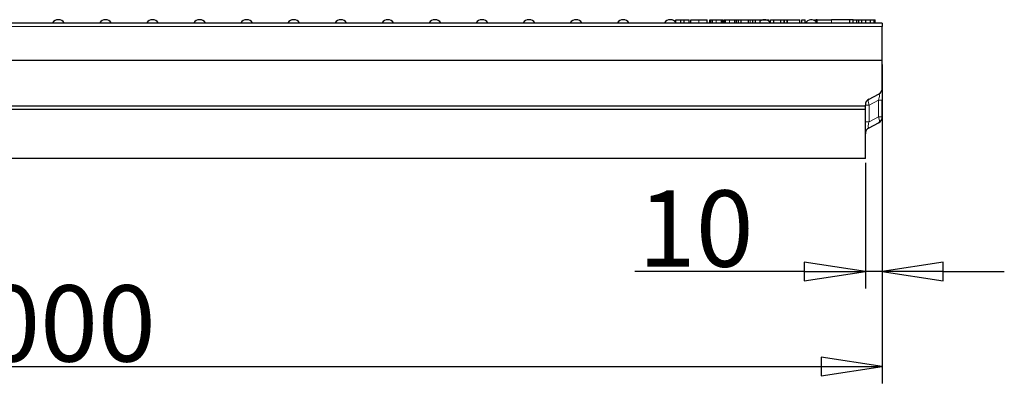
# Model space of a CAD drawing. Units: millimetres. Extents: x 25 to 2945, y 25 to 2075.
# Drawn here: x 1480 to 2061, y 875 to 1091 of the extents above; entities that cross this region are included whole.
import ezdxf

# ---------------------------------------------------------------- set-up
doc = ezdxf.new("R2010")
doc.units = ezdxf.units.MM
doc.header["$LTSCALE"] = 5
doc.layers.add('Bemaßungen(DIN)', color=7, linetype='Continuous', lineweight=25, true_color=0x262659)
doc.layers.add('Sichtbare tangentiale Kanten(DIN)', color=9, linetype='Continuous', lineweight=18, true_color=0x808080)
doc.layers.add('Sichtbare Kanten(DIN)', color=7, linetype='Continuous', lineweight=25)
doc.styles.add('Aktuell-DIN', font='arial.ttf')
doc.dimstyles.new('DIN - Andere', dxfattribs={"dimscale": 5, "dimtxt": 9, "dimasz": 7.2, "dimexe": 2, "dimexo": 0.5, "dimgap": 0.4, "dimtad": 1, "dimdec": 0, "dimrnd": 1e-08, "dimzin": 0, "dimtxsty": 'Aktuell-DIN', "dimblk": 'Filled-1', "dimcen": 0.09, "dimdle": 10, "dimclrd": 7, "dimclre": 7, "dimclrt": 7, "dimadec": 0, "dimazin": 0, "dimtfac": 1, "dimtdec": 1, "dimtmove": 0, "dimatfit": 3, "dimldrblk": 'Filled-1', "dimfxl": 0, "dimtolj": 1, "dimtzin": 0, "dimlwd": 25, "dimlwe": 25, "dimarcsym": 0})

# ---------------------------------------------------------------- blocks, each defined once
blk = doc.blocks.new('Filled-1')
at = {"color": 0}
for p, q in [((0, 0), (-1, 0.153)), ((-1, 0.153), (-1, -0.153)), ((-1, 0), (0, 0)), ((-1, -0.153), (0, 0))]:
    blk.add_line(p, q, dxfattribs=at)
at = {"color": 0, "flags": 128}
blk.add_lwpolyline([(-1, -0.153), (0, 0), (-1, 0.153), (-1, -0.153)], dxfattribs=at)
at = {"color": 0}
blk.add_solid([(-1, -0.153), (0, 0), (-1, 0.153), (-1, -0.153)], dxfattribs=at)
blk = doc.blocks.new('*D39')
at = {"layer": 'Bemaßungen(DIN)', "color": 7, "linetype": 'Continuous', "lineweight": 25, "transparency": 16777216}
for p, q in [((1989, 1048.05), (1989, 932.16)), ((1979, 1006.5), (1979, 932.16)), ((1943, 942.16), (1842.93, 942.16)), ((1989, 942.16), (1979, 942.16)), ((2025, 942.16), (2061, 942.16))]:
    blk.add_line(p, q, dxfattribs=at)
at = {"layer": 'Defpoints', "color": 0, "linetype": 'Continuous', "transparency": 16777216}
for p in [(1989, 1050.55), (1979, 1009), (1979, 942.16)]:
    blk.add_point(p, dxfattribs=at)
at = {"layer": 'Bemaßungen(DIN)', "color": 7, "linetype": 'Continuous', "lineweight": 25, "transparency": 16777216, "xscale": 35.99999904632568, "yscale": 35.99999904632568, "zscale": 35.99999904632568}
blk.add_blockref('Filled-1', (1979, 942.16), dxfattribs=at)
at = {"layer": 'Bemaßungen(DIN)', "color": 7, "linetype": 'Continuous', "lineweight": 25, "transparency": 16777216, "xscale": 35.99999904632568, "yscale": 35.99999904632568, "zscale": 35.99999904632568, "rotation": 180}
blk.add_blockref('Filled-1', (1989, 942.16), dxfattribs=at)
at = {"layer": 'Bemaßungen(DIN)', "color": 7, "linetype": 'Continuous', "lineweight": 25, "transparency": 16777216, "insert": (1844.93, 990.11), "char_height": 45, "attachment_point": 1, "style": 'Aktuell-DIN'}
blk.add_mtext('\\A1;10', dxfattribs=at)
blk = doc.blocks.new('*D40')
at = {"layer": 'Bemaßungen(DIN)', "color": 7, "linetype": 'Continuous', "lineweight": 25, "transparency": 16777216}
for p, q in [((989, 1064.5), (989, 876.12)), ((1989, 1064.5), (1989, 876.12)), ((1025, 886.12), (1953, 886.12))]:
    blk.add_line(p, q, dxfattribs=at)
at = {"layer": 'Defpoints', "color": 0, "linetype": 'Continuous', "transparency": 16777216}
for p in [(989, 1067), (1989, 1067), (1989, 886.12)]:
    blk.add_point(p, dxfattribs=at)
at = {"layer": 'Bemaßungen(DIN)', "color": 7, "linetype": 'Continuous', "lineweight": 25, "transparency": 16777216, "xscale": 35.99999904632568, "yscale": 35.99999904632568, "zscale": 35.99999904632568, "rotation": 180}
blk.add_blockref('Filled-1', (989, 886.12), dxfattribs=at)
at = {"layer": 'Bemaßungen(DIN)', "color": 7, "linetype": 'Continuous', "lineweight": 25, "transparency": 16777216, "xscale": 35.99999904632568, "yscale": 35.99999904632568, "zscale": 35.99999904632568}
blk.add_blockref('Filled-1', (1989, 886.12), dxfattribs=at)
at = {"layer": 'Bemaßungen(DIN)', "color": 7, "linetype": 'Continuous', "lineweight": 25, "transparency": 16777216, "insert": (1424, 934.07), "char_height": 45, "attachment_point": 1, "style": 'Aktuell-DIN'}
blk.add_mtext('\\A1;1000', dxfattribs=at)

msp = doc.modelspace()

# ---------------------------------------------------------------- linework, layer by layer
at = {"layer": 'Sichtbare Kanten(DIN)'}
for p, q in [((1989, 1089), (989, 1089)), ((1867.11, 1091), (1870.07, 1091)), ((1867.11, 1089.39), (1867.11, 1091)), ((1870.07, 1091), (1872.09, 1091)), ((1870.07, 1089), (1870.07, 1091)), ((1872.09, 1091), (1875.05, 1091)), ((1872.09, 1089), (1872.09, 1091)), ((1875.05, 1089), (1875.05, 1091)), ((1875.95, 1091), (1880.81, 1091)), ((1875.95, 1089), (1875.95, 1091)), ((1880.81, 1091), (1885.65, 1091)), ((1885.65, 1089), (1885.65, 1091)), ((1887.23, 1091), (1887.67, 1091)), ((1887.23, 1089), (1887.23, 1091)), ((1887.67, 1091), (1888.11, 1091)), ((1887.67, 1089), (1887.67, 1091)), ((1888.11, 1091), (1888.81, 1091)), ((1888.11, 1089), (1888.11, 1091)), ((1888.81, 1091), (1891.08, 1091)), ((1891.08, 1091), (1894.16, 1091)), ((1894.16, 1089), (1894.16, 1091)), ((1894.16, 1091), (1894.31, 1091)), ((1894.31, 1091), (1894.89, 1091)), ((1894.31, 1089), (1894.31, 1091)), ((1894.89, 1089.37), (1894.89, 1091)), ((1895.44, 1091), (1895.88, 1091)), ((1895.44, 1089), (1895.44, 1091)), ((1895.88, 1091), (1896.58, 1091)), ((1895.88, 1089), (1895.88, 1091)), ((1896.58, 1091), (1898.84, 1091)), ((1898.84, 1091), (1901.93, 1091)), ((1901.93, 1089), (1901.93, 1091)), ((1901.93, 1091), (1902.08, 1091)), ((1902.08, 1089), (1902.08, 1091)), ((1902.08, 1091), (1902.92, 1091)), ((1902.92, 1091), (1904.16, 1091)), ((1902.92, 1089), (1902.92, 1091)), ((1904.16, 1091), (1905.77, 1091)), ((1904.16, 1089), (1904.16, 1091)), ((1905.77, 1091), (1910.11, 1091)), ((1905.77, 1089), (1905.77, 1091)), ((1910.11, 1089), (1910.11, 1091)), ((1910.11, 1091), (1911.01, 1091)), ((1911.01, 1091), (1912.63, 1091)), ((1912.63, 1091), (1914.19, 1091)), ((1912.63, 1089), (1912.63, 1091)), ((1914.19, 1091), (1917.03, 1091)), ((1914.19, 1089), (1914.19, 1091)), ((1917.03, 1091), (1918.78, 1091)), ((1917.03, 1089), (1917.03, 1091)), ((1918.78, 1091), (1921.04, 1091)), ((1921.04, 1091), (1922.02, 1091)), ((1922.02, 1090.05), (1922.02, 1091)), ((1923.14, 1091), (1925, 1091)), ((1923.14, 1089), (1923.14, 1091)), ((1925, 1091), (1929.11, 1091)), ((1925, 1089), (1925, 1091)), ((1929.11, 1091), (1931.07, 1091)), ((1929.11, 1089), (1929.11, 1091)), ((1931.07, 1089), (1931.07, 1091)), ((1931.07, 1091), (1931.28, 1091)), ((1931.28, 1091), (1932.8, 1091)), ((1931.28, 1089), (1931.28, 1091)), ((1932.8, 1091), (1932.99, 1091)), ((1932.8, 1089), (1932.8, 1091)), ((1932.99, 1091), (1940.41, 1091)), ((1932.99, 1089), (1932.99, 1091)), ((1940.41, 1089), (1940.41, 1091)), ((1941.56, 1091), (1943.48, 1091)), ((1941.56, 1089), (1941.56, 1091)), ((1943.48, 1089), (1943.48, 1091)), ((1948.98, 1091), (1950.02, 1091)), ((1948.98, 1090.58), (1948.98, 1091)), ((1950.59, 1091), (1950.02, 1091)), ((1950.02, 1089), (1950.02, 1091)), ((1950.59, 1091), (1959.08, 1091)), ((1969.79, 1091), (1959.08, 1091)), ((1969.87, 1091), (1969.79, 1091)), ((1971.75, 1091), (1969.87, 1091)), ((1969.87, 1089), (1969.87, 1091)), ((1971.75, 1091), (1974.05, 1091)), ((1971.75, 1089), (1971.75, 1091)), ((1974.05, 1091), (1975.1, 1091)), ((1974.05, 1089), (1974.05, 1091)), ((1975.1, 1091), (1977.01, 1091)), ((1975.1, 1089), (1975.1, 1091)), ((1977.01, 1091), (1979.31, 1091)), ((1977.01, 1089), (1977.01, 1091)), ((1979.31, 1091), (1982, 1091)), ((1979.31, 1089), (1979.31, 1091)), ((1982, 1089), (1982, 1091)), ((1982, 1091), (1983.92, 1091)), ((1983.92, 1091), (1984.9, 1091)), ((1984.9, 1089), (1984.9, 1091)), ((1989, 1089), (1989, 1087)), ((1989, 1067), (1989, 1087)), ((989, 1067), (1989, 1067)), ((1989, 1050.55), (1989, 1067)), ((1981.18, 1044.11), (1986.82, 1046.98)), ((1989, 1050.55), (1989, 1043.42)), ((1979, 1040), (982.33, 1040)), ((1979, 1040), (1979, 1040.55)), ((1979, 1038), (1979, 1040)), ((1986.97, 1044), (1986.97, 1044)), ((1989, 1033.55), (1989, 1043.42)), ((1979, 1038), (981.04, 1038)), ((1979, 1009), (1979, 1038)), ((1981.18, 1027.11), (1986.82, 1029.98)), ((1979, 1009), (981, 1009))]:
    msp.add_line(p, q, dxfattribs=at)
for centre, start, end in [((1502.88, 1087), 30, 150), ((1530.65, 1087), 30, 150), ((1558.42, 1087), 30, 150), ((1586.19, 1087), 30, 150), ((1613.96, 1087), 30, 150), ((1641.73, 1087), 30, 150), ((1669.5, 1087), 30, 150), ((1697.27, 1087), 30, 150), ((1725.04, 1087), 30, 150), ((1752.81, 1087), 30, 150), ((1780.58, 1087), 30, 150), ((1808.35, 1087), 30, 150), ((1836.12, 1087), 30, 150), ((1863.89, 1087), 30, 150), ((1891.66, 1087), 30, 48.62734), ((1919.43, 1087), 30, 126.96216), ((1947.2, 1087), 45.29515, 150), ((1985, 1033.55), 297, 0), ((1983, 1023.55), 117, 180)]:
    msp.add_arc(centre, 4, start, end, dxfattribs=at)
for centre, major_axis, end_param in [((1985, 1050.55), (4, 0), 6.283185), ((1983, 1040.55), (-4, 0), 6.283186)]:
    msp.add_ellipse(centre, major_axis=major_axis, ratio=0.999998, start_param=5.183629, end_param=end_param, dxfattribs=at)
at = {"layer": 'Sichtbare tangentiale Kanten(DIN)'}
for p, q in [((989, 1087), (1989, 1087)), ((1880.81, 1089), (1880.81, 1091)), ((1888.81, 1089), (1888.81, 1091)), ((1891.08, 1089), (1891.08, 1091)), ((1896.58, 1089), (1896.58, 1091)), ((1898.84, 1089), (1898.84, 1091)), ((1911.01, 1089), (1911.01, 1091)), ((1918.78, 1090.95), (1918.78, 1091)), ((1921.04, 1090.66), (1921.04, 1091)), ((1950.59, 1089), (1950.59, 1091)), ((1959.08, 1089), (1959.08, 1091)), ((1969.79, 1089), (1969.79, 1091)), ((1983.92, 1089), (1983.92, 1091)), ((1979, 1040.55), (1981.18, 1040.55)), ((1981.18, 1040.55), (1986.82, 1043.42)), ((1981.18, 1030.68), (1981.18, 1040.55)), ((1986.82, 1043.42), (1986.82, 1033.55)), ((1989, 1043.42), (1986.82, 1043.42)), ((1979, 1030.68), (1981.18, 1030.68)), ((1986.82, 1033.55), (1981.18, 1030.68)), ((1989, 1033.55), (1986.82, 1033.55))]:
    msp.add_line(p, q, dxfattribs=at)
for centre, major_axis in [((1983, 1040.55), (-1.82, 3.56)), ((1985, 1033.55), (1.82, -3.56))]:
    msp.add_ellipse(centre, major_axis=major_axis, ratio=0.413384, start_param=0, end_param=1.363201, dxfattribs=at)
for points, knots in [([(1986.82, 1043.42), (1986.98, 1044), (1987.12, 1044.55), (1987.29, 1045.51), (1987.34, 1045.92), (1987.34, 1046.57), (1987.29, 1046.8), (1987.12, 1047.05), (1986.98, 1047.07), (1986.82, 1046.98)], [2.459992, 2.459992, 2.459992, 2.459992, 2.800792, 2.800792, 3.141593, 3.141593, 3.482393, 3.482393, 3.823193, 3.823193, 3.823193, 3.823193]), ([(1981.18, 1027.11), (1981.02, 1027.03), (1980.88, 1027.05), (1980.8, 1027.17), (1980.71, 1027.3), (1980.66, 1027.53), (1980.66, 1027.85), (1980.66, 1028.17), (1980.71, 1028.58), (1980.8, 1029.06), (1980.88, 1029.54), (1981.02, 1030.09), (1981.18, 1030.68)], [2.459992, 2.459992, 2.459992, 2.459992, 2.800792, 2.800792, 2.800792, 3.141593, 3.141593, 3.141593, 3.482393, 3.482393, 3.482393, 3.823193, 3.823193, 3.823193, 3.823193])]:
    msp.add_open_spline(points, degree=3, knots=knots, dxfattribs=at)

# ---------------------------------------------------------------- dimensions: what is measured, and where the dimension line sits
at = {"layer": 'Bemaßungen(DIN)', "color": 7, "linetype": 'Continuous', "lineweight": 25}
dim = msp.add_linear_dim(base=(1989, 886.12), p1=(989, 1067), p2=(1989, 1067), angle=180, dimstyle='DIN - Andere', override={"dimgap": 0.4, "dimdec": 0, "dimtol": 0, "dimlim": 0, "dimtp": 0, "dimtm": 0, "dimtdec": 1, "dimtofl": 0, "dimatfit": 1}, dxfattribs=at)
dim.commit()
dim.dimension.update_dxf_attribs({"geometry": '*D40', "text_midpoint": (1489, 886.12), "dimtype": 160})
dim = msp.add_linear_dim(base=(1979, 942.16), p1=(1989, 1050.55), p2=(1979, 1009), dimstyle='DIN - Andere', override={"dimgap": 0.4, "dimdec": 0, "dimtol": 0, "dimlim": 0, "dimtp": 0, "dimtm": 0, "dimtdec": 1, "dimtofl": 1, "dimatfit": 1}, dxfattribs=at)
dim.commit()
dim.dimension.update_dxf_attribs({"geometry": '*D39', "text_midpoint": (1874.96, 942.16), "dimtype": 160})

doc.saveas('drawing.dxf')
